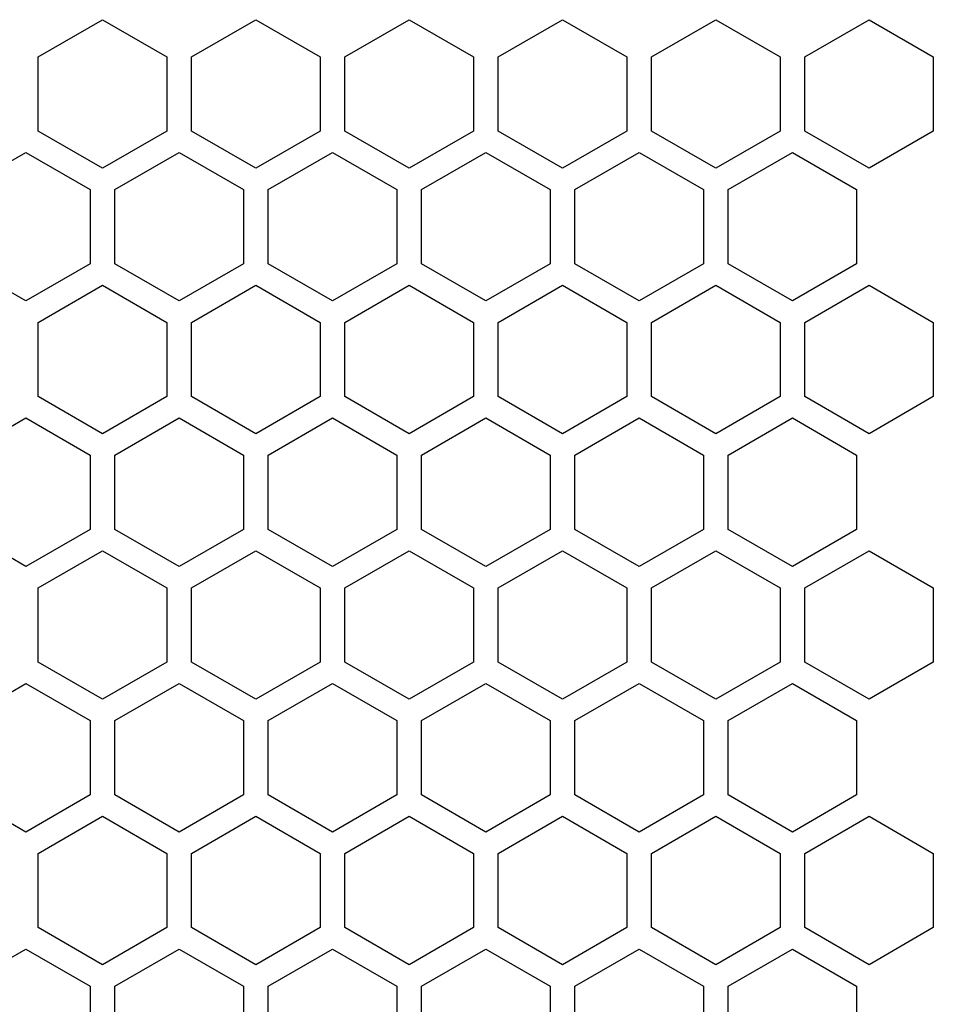
# Model space of a CAD drawing. Units: millimetres. Extents: x 120 to 1124, y 144 to 1093.
# Drawn here: x 726 to 782, y 196 to 257 of the extents above; entities that cross this region are included whole.
import ezdxf

# ---------------------------------------------------------------- set-up
doc = ezdxf.new("R2010")
doc.units = ezdxf.units.MM
doc.header["$LTSCALE"] = 92.4
doc.layers.get('0').update_dxf_attribs({"linetype": 'CONTINUOUS'})

msp = doc.modelspace()

# ---------------------------------------------------------------- linework, layer by layer
at = {"color": 7, "linetype": 'Continuous'}
for p, q in [((726.684, 254.264), (730.668, 256.564)), ((730.668, 256.564), (734.652, 254.264)), ((736.184, 254.264), (740.168, 256.564)), ((740.168, 256.564), (744.152, 254.264)), ((745.684, 254.264), (749.668, 256.564)), ((749.668, 256.564), (753.652, 254.264)), ((755.184, 254.264), (759.168, 256.564)), ((759.168, 256.564), (763.152, 254.264)), ((764.684, 254.264), (768.668, 256.564)), ((768.668, 256.564), (772.652, 254.264)), ((774.184, 254.264), (778.168, 256.564)), ((778.168, 256.564), (782.152, 254.264)), ((726.684, 249.664), (726.684, 254.264)), ((734.652, 254.264), (734.652, 249.664)), ((736.184, 249.664), (736.184, 254.264)), ((744.152, 254.264), (744.152, 249.664)), ((745.684, 249.664), (745.684, 254.264)), ((753.652, 254.264), (753.652, 249.664)), ((755.184, 249.664), (755.184, 254.264)), ((763.152, 254.264), (763.152, 249.664)), ((764.684, 249.664), (764.684, 254.264)), ((772.652, 254.264), (772.652, 249.664)), ((774.184, 249.664), (774.184, 254.264)), ((782.152, 254.264), (782.152, 249.664)), ((730.668, 247.364), (726.684, 249.664)), ((734.652, 249.664), (730.668, 247.364)), ((740.168, 247.364), (736.184, 249.664)), ((744.152, 249.664), (740.168, 247.364)), ((749.668, 247.364), (745.684, 249.664)), ((753.652, 249.664), (749.668, 247.364)), ((759.168, 247.364), (755.184, 249.664)), ((763.152, 249.664), (759.168, 247.364)), ((768.668, 247.364), (764.684, 249.664)), ((772.652, 249.664), (768.668, 247.364)), ((778.168, 247.364), (774.184, 249.664)), ((782.152, 249.664), (778.168, 247.364)), ((721.934, 246.036), (725.918, 248.336)), ((725.918, 248.336), (729.902, 246.036)), ((731.434, 246.036), (735.418, 248.336)), ((735.418, 248.336), (739.402, 246.036)), ((740.934, 246.036), (744.918, 248.336)), ((744.918, 248.336), (748.902, 246.036)), ((750.434, 246.036), (754.418, 248.336)), ((754.418, 248.336), (758.402, 246.036)), ((759.934, 246.036), (763.918, 248.336)), ((763.918, 248.336), (767.902, 246.036)), ((769.434, 246.036), (773.418, 248.336)), ((773.418, 248.336), (777.402, 246.036)), ((729.902, 246.036), (729.902, 241.436)), ((731.434, 241.436), (731.434, 246.036)), ((739.402, 246.036), (739.402, 241.436)), ((740.934, 241.436), (740.934, 246.036)), ((748.902, 246.036), (748.902, 241.436)), ((750.434, 241.436), (750.434, 246.036)), ((758.402, 246.036), (758.402, 241.436)), ((759.934, 241.436), (759.934, 246.036)), ((767.902, 246.036), (767.902, 241.436)), ((769.434, 241.436), (769.434, 246.036)), ((777.402, 246.036), (777.402, 241.436)), ((725.918, 239.136), (721.934, 241.436)), ((729.902, 241.436), (725.918, 239.136)), ((735.418, 239.136), (731.434, 241.436)), ((739.402, 241.436), (735.418, 239.136)), ((744.918, 239.136), (740.934, 241.436)), ((748.902, 241.436), (744.918, 239.136)), ((754.418, 239.136), (750.434, 241.436)), ((758.402, 241.436), (754.418, 239.136)), ((763.918, 239.136), (759.934, 241.436)), ((767.902, 241.436), (763.918, 239.136)), ((773.418, 239.136), (769.434, 241.436)), ((777.402, 241.436), (773.418, 239.136)), ((726.684, 237.809), (730.668, 240.109)), ((730.668, 240.109), (734.652, 237.809)), ((736.184, 237.809), (740.168, 240.109)), ((740.168, 240.109), (744.152, 237.809)), ((745.684, 237.809), (749.668, 240.109)), ((749.668, 240.109), (753.652, 237.809)), ((755.184, 237.809), (759.168, 240.109)), ((759.168, 240.109), (763.152, 237.809)), ((764.684, 237.809), (768.668, 240.109)), ((768.668, 240.109), (772.652, 237.809)), ((774.184, 237.809), (778.168, 240.109)), ((778.168, 240.109), (782.152, 237.809)), ((726.684, 233.209), (726.684, 237.809)), ((734.652, 237.809), (734.652, 233.209)), ((736.184, 233.209), (736.184, 237.809)), ((744.152, 237.809), (744.152, 233.209)), ((745.684, 233.209), (745.684, 237.809)), ((753.652, 237.809), (753.652, 233.209)), ((755.184, 233.209), (755.184, 237.809)), ((763.152, 237.809), (763.152, 233.209)), ((764.684, 233.209), (764.684, 237.809)), ((772.652, 237.809), (772.652, 233.209)), ((774.184, 233.209), (774.184, 237.809)), ((782.152, 237.809), (782.152, 233.209)), ((730.668, 230.909), (726.684, 233.209)), ((734.652, 233.209), (730.668, 230.909)), ((740.168, 230.909), (736.184, 233.209)), ((744.152, 233.209), (740.168, 230.909)), ((749.668, 230.909), (745.684, 233.209)), ((753.652, 233.209), (749.668, 230.909)), ((759.168, 230.909), (755.184, 233.209)), ((763.152, 233.209), (759.168, 230.909)), ((768.668, 230.909), (764.684, 233.209)), ((772.652, 233.209), (768.668, 230.909)), ((778.168, 230.909), (774.184, 233.209)), ((782.152, 233.209), (778.168, 230.909)), ((721.934, 229.582), (725.918, 231.882)), ((725.918, 231.882), (729.902, 229.582)), ((731.434, 229.582), (735.418, 231.882)), ((735.418, 231.882), (739.402, 229.582)), ((740.934, 229.582), (744.918, 231.882)), ((744.918, 231.882), (748.902, 229.582)), ((750.434, 229.582), (754.418, 231.882)), ((754.418, 231.882), (758.402, 229.582)), ((759.934, 229.582), (763.918, 231.882)), ((763.918, 231.882), (767.902, 229.582)), ((769.434, 229.582), (773.418, 231.882)), ((773.418, 231.882), (777.402, 229.582)), ((729.902, 229.582), (729.902, 224.982)), ((731.434, 224.982), (731.434, 229.582)), ((739.402, 229.582), (739.402, 224.982)), ((740.934, 224.982), (740.934, 229.582)), ((748.902, 229.582), (748.902, 224.982)), ((750.434, 224.982), (750.434, 229.582)), ((758.402, 229.582), (758.402, 224.982)), ((759.934, 224.982), (759.934, 229.582)), ((767.902, 229.582), (767.902, 224.982)), ((769.434, 224.982), (769.434, 229.582)), ((777.402, 229.582), (777.402, 224.982)), ((725.918, 222.682), (721.934, 224.982)), ((729.902, 224.982), (725.918, 222.682)), ((735.418, 222.682), (731.434, 224.982)), ((739.402, 224.982), (735.418, 222.682)), ((744.918, 222.682), (740.934, 224.982)), ((748.902, 224.982), (744.918, 222.682)), ((754.418, 222.682), (750.434, 224.982)), ((758.402, 224.982), (754.418, 222.682)), ((763.918, 222.682), (759.934, 224.982)), ((767.902, 224.982), (763.918, 222.682)), ((773.418, 222.682), (769.434, 224.982)), ((777.402, 224.982), (773.418, 222.682)), ((726.684, 221.355), (730.668, 223.655)), ((730.668, 223.655), (734.652, 221.355)), ((736.184, 221.355), (740.168, 223.655)), ((740.168, 223.655), (744.152, 221.355)), ((745.684, 221.355), (749.668, 223.655)), ((749.668, 223.655), (753.652, 221.355)), ((755.184, 221.355), (759.168, 223.655)), ((759.168, 223.655), (763.152, 221.355)), ((764.684, 221.355), (768.668, 223.655)), ((768.668, 223.655), (772.652, 221.355)), ((774.184, 221.355), (778.168, 223.655)), ((778.168, 223.655), (782.152, 221.355)), ((726.684, 216.755), (726.684, 221.355)), ((734.652, 221.355), (734.652, 216.755)), ((736.184, 216.755), (736.184, 221.355)), ((744.152, 221.355), (744.152, 216.755)), ((745.684, 216.755), (745.684, 221.355)), ((753.652, 221.355), (753.652, 216.755)), ((755.184, 216.755), (755.184, 221.355)), ((763.152, 221.355), (763.152, 216.755)), ((764.684, 216.755), (764.684, 221.355)), ((772.652, 221.355), (772.652, 216.755)), ((774.184, 216.755), (774.184, 221.355)), ((782.152, 221.355), (782.152, 216.755)), ((730.668, 214.455), (726.684, 216.755)), ((734.652, 216.755), (730.668, 214.455)), ((740.168, 214.455), (736.184, 216.755)), ((744.152, 216.755), (740.168, 214.455)), ((749.668, 214.455), (745.684, 216.755)), ((753.652, 216.755), (749.668, 214.455)), ((759.168, 214.455), (755.184, 216.755)), ((763.152, 216.755), (759.168, 214.455)), ((768.668, 214.455), (764.684, 216.755)), ((772.652, 216.755), (768.668, 214.455)), ((778.168, 214.455), (774.184, 216.755)), ((782.152, 216.755), (778.168, 214.455)), ((721.934, 213.127), (725.918, 215.427)), ((725.918, 215.427), (729.902, 213.127)), ((731.434, 213.127), (735.418, 215.427)), ((735.418, 215.427), (739.402, 213.127)), ((740.934, 213.127), (744.918, 215.427)), ((744.918, 215.427), (748.902, 213.127)), ((750.434, 213.127), (754.418, 215.427)), ((754.418, 215.427), (758.402, 213.127)), ((759.934, 213.127), (763.918, 215.427)), ((763.918, 215.427), (767.902, 213.127)), ((769.434, 213.127), (773.418, 215.427)), ((773.418, 215.427), (777.402, 213.127)), ((729.902, 213.127), (729.902, 208.527)), ((731.434, 208.527), (731.434, 213.127)), ((739.402, 213.127), (739.402, 208.527)), ((740.934, 208.527), (740.934, 213.127)), ((748.902, 213.127), (748.902, 208.527)), ((750.434, 208.527), (750.434, 213.127)), ((758.402, 213.127), (758.402, 208.527)), ((759.934, 208.527), (759.934, 213.127)), ((767.902, 213.127), (767.902, 208.527)), ((769.434, 208.527), (769.434, 213.127)), ((777.402, 213.127), (777.402, 208.527)), ((725.918, 206.227), (721.934, 208.527)), ((729.902, 208.527), (725.918, 206.227)), ((735.418, 206.227), (731.434, 208.527)), ((739.402, 208.527), (735.418, 206.227)), ((744.918, 206.227), (740.934, 208.527)), ((748.902, 208.527), (744.918, 206.227)), ((754.418, 206.227), (750.434, 208.527)), ((758.402, 208.527), (754.418, 206.227)), ((763.918, 206.227), (759.934, 208.527)), ((767.902, 208.527), (763.918, 206.227)), ((773.418, 206.227), (769.434, 208.527)), ((777.402, 208.527), (773.418, 206.227)), ((726.684, 204.9), (730.668, 207.2)), ((730.668, 207.2), (734.652, 204.9)), ((736.184, 204.9), (740.168, 207.2)), ((740.168, 207.2), (744.152, 204.9)), ((745.684, 204.9), (749.668, 207.2)), ((749.668, 207.2), (753.652, 204.9)), ((755.184, 204.9), (759.168, 207.2)), ((759.168, 207.2), (763.152, 204.9)), ((764.684, 204.9), (768.668, 207.2)), ((768.668, 207.2), (772.652, 204.9)), ((774.184, 204.9), (778.168, 207.2)), ((778.168, 207.2), (782.152, 204.9)), ((726.684, 200.3), (726.684, 204.9)), ((734.652, 204.9), (734.652, 200.3)), ((736.184, 200.3), (736.184, 204.9)), ((744.152, 204.9), (744.152, 200.3)), ((745.684, 200.3), (745.684, 204.9)), ((753.652, 204.9), (753.652, 200.3)), ((755.184, 200.3), (755.184, 204.9)), ((763.152, 204.9), (763.152, 200.3)), ((764.684, 200.3), (764.684, 204.9)), ((772.652, 204.9), (772.652, 200.3)), ((774.184, 200.3), (774.184, 204.9)), ((782.152, 204.9), (782.152, 200.3)), ((730.668, 198), (726.684, 200.3)), ((734.652, 200.3), (730.668, 198)), ((740.168, 198), (736.184, 200.3)), ((744.152, 200.3), (740.168, 198)), ((749.668, 198), (745.684, 200.3)), ((753.652, 200.3), (749.668, 198)), ((759.168, 198), (755.184, 200.3)), ((763.152, 200.3), (759.168, 198)), ((768.668, 198), (764.684, 200.3)), ((772.652, 200.3), (768.668, 198)), ((778.168, 198), (774.184, 200.3)), ((782.152, 200.3), (778.168, 198)), ((721.934, 196.673), (725.918, 198.973)), ((725.918, 198.973), (729.902, 196.673)), ((731.434, 196.673), (735.418, 198.973)), ((735.418, 198.973), (739.402, 196.673)), ((740.934, 196.673), (744.918, 198.973)), ((744.918, 198.973), (748.902, 196.673)), ((750.434, 196.673), (754.418, 198.973)), ((754.418, 198.973), (758.402, 196.673)), ((759.934, 196.673), (763.918, 198.973)), ((763.918, 198.973), (767.902, 196.673)), ((769.434, 196.673), (773.418, 198.973)), ((773.418, 198.973), (777.402, 196.673)), ((729.902, 196.673), (729.902, 192.073)), ((731.434, 192.073), (731.434, 196.673)), ((739.402, 196.673), (739.402, 192.073)), ((740.934, 192.073), (740.934, 196.673)), ((748.902, 196.673), (748.902, 192.073)), ((750.434, 192.073), (750.434, 196.673)), ((758.402, 196.673), (758.402, 192.073)), ((759.934, 192.073), (759.934, 196.673)), ((767.902, 196.673), (767.902, 192.073)), ((769.434, 192.073), (769.434, 196.673)), ((777.402, 196.673), (777.402, 192.073))]:
    msp.add_line(p, q, dxfattribs=at)

doc.saveas('drawing.dxf')
